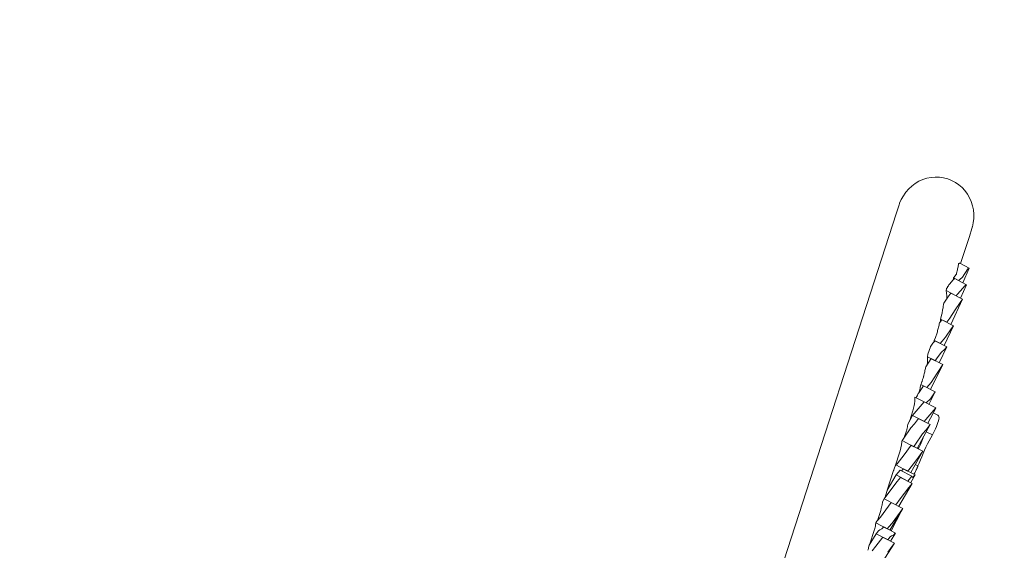
# Model space of a CAD drawing. Units: millimetres. Extents: x 111.2 to 158, y 73.5 to 132.6.
# Drawn here: x 136.7 to 145.7, y 91.4 to 96.2 of the extents above; entities that cross this region are included whole.
import ezdxf

# ---------------------------------------------------------------- set-up
doc = ezdxf.new("R2010")
doc.units = ezdxf.units.MM
doc.header["$MEASUREMENT"] = 0
doc.linetypes.add('AI-Linetype-9', pattern=[2.116667, 1.058333, -1.058333])
doc.layers.add('Ebene 1', color=7, linetype='Continuous', lineweight=0)

# ---------------------------------------------------------------- blocks, each defined once
blk = doc.blocks.new('Block_0')
at = {"layer": 'Ebene 1', "color": 250, "linetype": 'AI-Linetype-9', "lineweight": 18}
blk.add_open_spline([(156.4468, 91.5796), (158.0171, 97.8427), (154.2129, 104.1929), (147.9499, 105.7632), (143.6708, 106.836), (139.1522, 105.4089), (136.2656, 102.0729)], degree=3, knots=[0, 0, 0, 0, 1, 1, 1, 2, 2, 2, 2], dxfattribs=at)
blk = doc.blocks.new('Block_1')
at = {"layer": 'Ebene 1', "color": 250, "lineweight": 9}
for p, q in [((144.7682, 94.5115), (144.7434, 94.4374)), ((144.7434, 94.4374), (143.6511, 91.0636)), ((145.3299, 93.9763), (145.4093, 94.2218)), ((145.4093, 94.2218), (145.4327, 94.2964)), ((145.3114, 93.9726), (145.3116, 93.9744)), ((145.322, 93.9805), (145.4084, 93.9338)), ((145.3963, 93.9285), (145.3472, 93.8503)), ((145.4084, 93.9338), (145.3497, 93.7998)), ((145.4084, 93.9338), (145.3963, 93.9285)), ((145.2228, 93.7804), (145.2269, 93.7873)), ((145.2269, 93.7873), (145.263, 93.8276)), ((145.263, 93.8276), (145.276, 93.8381)), ((145.2638, 93.8282), (145.2641, 93.8441)), ((145.3102, 93.8201), (145.2641, 93.8441)), ((145.276, 93.8381), (145.3824, 93.7827)), ((145.3216, 93.8293), (145.3102, 93.8201)), ((145.3472, 93.8503), (145.3216, 93.8293)), ((145.3824, 93.7827), (145.3275, 93.6603)), ((145.3695, 93.7722), (145.3278, 93.7258)), ((145.3824, 93.7827), (145.3695, 93.7722)), ((145.1962, 93.7282), (145.1996, 93.7437)), ((145.2889, 93.68), (145.1962, 93.7282)), ((145.2119, 93.6676), (145.2394, 93.7061)), ((145.2394, 93.7061), (145.3458, 93.6507)), ((145.2979, 93.6926), (145.2889, 93.68)), ((145.3278, 93.7258), (145.2979, 93.6926)), ((145.1744, 93.6066), (145.1755, 93.6129)), ((145.1755, 93.6129), (145.2119, 93.6676)), ((145.3458, 93.6507), (145.2401, 93.4207)), ((145.3183, 93.6123), (145.2785, 93.5525)), ((145.3458, 93.6507), (145.3183, 93.6123)), ((145.1467, 93.4689), (145.1589, 93.5146)), ((145.2785, 93.5525), (145.2297, 93.4778)), ((145.1376, 93.435), (145.1383, 93.436)), ((145.1383, 93.436), (145.158, 93.4634)), ((145.1456, 93.4461), (145.1467, 93.4689)), ((145.2025, 93.4398), (145.1467, 93.4689)), ((145.158, 93.4634), (145.2644, 93.408)), ((145.2644, 93.408), (145.1791, 93.2267)), ((145.2297, 93.4778), (145.2025, 93.4398)), ((145.2644, 93.408), (145.2447, 93.3807)), ((145.0991, 93.3009), (145.1144, 93.3431)), ((145.2447, 93.3807), (145.1909, 93.3033)), ((145.0743, 93.2456), (145.0794, 93.2507)), ((145.0794, 93.2507), (145.0962, 93.2698)), ((145.0864, 93.2586), (145.0877, 93.274)), ((145.0877, 93.274), (145.0991, 93.3009)), ((145.1426, 93.2455), (145.0877, 93.274)), ((145.0962, 93.2698), (145.2026, 93.2145)), ((145.1623, 93.268), (145.1426, 93.2455)), ((145.1909, 93.3033), (145.1623, 93.268)), ((145.0282, 93.125), (145.0316, 93.1476)), ((145.0316, 93.1476), (145.0538, 93.2145)), ((145.1531, 93.1628), (145.1096, 93.107)), ((145.2026, 93.2145), (145.1335, 93.0709)), ((145.1858, 93.1954), (145.1531, 93.1628)), ((145.2026, 93.2145), (145.1858, 93.1954)), ((145.0118, 93.0343), (145.061, 93.1086)), ((145.0977, 93.0889), (145.0282, 93.125)), ((145.1673, 93.0533), (145.0556, 92.8273)), ((145.061, 93.1086), (145.1673, 93.0533)), ((145.1096, 93.107), (145.0977, 93.0889)), ((145.1673, 93.0533), (145.1147, 92.9738)), ((145.0105, 93.028), (145.0118, 93.0343)), ((145.1147, 92.9738), (145.06, 92.8905)), ((145.0211, 92.8449), (144.9669, 92.8731)), ((145.06, 92.8905), (145.0211, 92.8449)), ((144.9444, 92.793), (144.9474, 92.7958)), ((144.9474, 92.7958), (144.9913, 92.8593)), ((144.9479, 92.7965), (144.9533, 92.8131)), ((144.9913, 92.8593), (144.9922, 92.8603)), ((144.9922, 92.8603), (145.0985, 92.805)), ((145.0985, 92.805), (145.0398, 92.6898)), ((145.0976, 92.804), (145.0538, 92.7405)), ((145.0985, 92.805), (145.0976, 92.804)), ((144.9954, 92.7127), (144.9109, 92.7567)), ((144.9425, 92.6505), (144.9955, 92.7128)), ((145.1019, 92.6575), (144.9955, 92.7128)), ((145.0538, 92.7405), (145.0138, 92.7033)), ((144.8634, 92.5356), (144.8944, 92.6314)), ((144.8918, 92.5891), (144.9059, 92.6077)), ((144.9059, 92.6077), (144.9425, 92.6505)), ((145.0488, 92.5952), (145.0123, 92.5524)), ((145.1031, 92.6567), (145.0295, 92.5178)), ((145.1019, 92.6575), (145.0488, 92.5952)), ((145.1154, 92.5965), (145.08, 92.6132)), ((145.1031, 92.6567), (145.1019, 92.6575)), ((144.8918, 92.5891), (144.8492, 92.5086)), ((144.876, 92.4772), (144.9085, 92.5141)), ((144.9981, 92.5338), (144.8918, 92.5891)), ((144.9085, 92.5141), (144.945, 92.5618)), ((145.0513, 92.5065), (144.9337, 92.2893)), ((144.945, 92.5618), (145.0513, 92.5065)), ((145.0123, 92.5524), (144.9981, 92.5338)), ((145.0513, 92.5065), (145.0149, 92.4588)), ((144.8064, 92.3735), (144.876, 92.4772)), ((144.8152, 92.3867), (144.8356, 92.4497)), ((144.9824, 92.4218), (144.9128, 92.3182)), ((145.0149, 92.4588), (144.9824, 92.4218)), ((145.0157, 92.4407), (145.0724, 92.4139)), ((144.7968, 92.3597), (144.7929, 92.3525)), ((144.7968, 92.3597), (144.8064, 92.3735)), ((144.9032, 92.3044), (144.7968, 92.3597)), ((144.7278, 92.1166), (144.7768, 92.2679)), ((144.8155, 92.2303), (144.8778, 92.3184)), ((144.9842, 92.263), (144.8747, 92.0674)), ((144.8778, 92.3184), (144.9842, 92.263)), ((144.9128, 92.3182), (144.9032, 92.3044)), ((144.9842, 92.263), (144.9219, 92.1749)), ((144.7395, 92.1375), (144.7496, 92.1477)), ((144.7496, 92.1477), (144.8155, 92.2303)), ((144.9219, 92.1749), (144.856, 92.0924)), ((144.6603, 91.9083), (144.7179, 92.0862)), ((144.7395, 92.1375), (144.7252, 92.112)), ((144.8459, 92.0822), (144.7395, 92.1375)), ((144.7398, 92.0462), (144.7762, 92.0909)), ((144.8827, 92.0356), (144.7762, 92.0909)), ((144.7895, 92.084), (144.8077, 92.1023)), ((144.8077, 92.1023), (144.9141, 92.0469)), ((144.856, 92.0924), (144.8459, 92.0822)), ((144.9156, 92.1405), (144.9404, 92.1287)), ((144.7398, 92.0462), (144.6603, 91.9082)), ((144.6727, 91.8848), (144.7513, 91.9868)), ((144.8463, 91.9908), (144.7398, 92.0462)), ((144.7513, 91.9868), (144.7821, 92.0244)), ((144.8886, 91.969), (144.7657, 91.7602)), ((144.7821, 92.0244), (144.8886, 91.969)), ((144.8827, 92.0356), (144.8463, 91.9908)), ((144.8886, 91.969), (144.8578, 91.9314)), ((144.9141, 92.0469), (144.8737, 91.9768)), ((144.8897, 92.0223), (144.8827, 92.0356)), ((144.9141, 92.0469), (144.8897, 92.0223)), ((144.6326, 91.8288), (144.6727, 91.8848)), ((144.6363, 91.8339), (144.6591, 91.9044)), ((144.6591, 91.9044), (144.6603, 91.9082)), ((144.8578, 91.9314), (144.7792, 91.8294)), ((144.6326, 91.8288), (144.6158, 91.8003)), ((144.7391, 91.7734), (144.6326, 91.8288)), ((144.6461, 91.7277), (144.6961, 91.7964)), ((144.6961, 91.7964), (144.8027, 91.7409)), ((144.7792, 91.8294), (144.7391, 91.7734)), ((144.5704, 91.6305), (144.6002, 91.7225)), ((144.5978, 91.6614), (144.6461, 91.7277)), ((144.8027, 91.7409), (144.6832, 91.5434)), ((144.6957, 91.5369), (144.7909, 91.7198)), ((144.8027, 91.7409), (144.7527, 91.6722)), ((144.6581, 91.5562), (144.5561, 91.6092)), ((144.5628, 91.6227), (144.5687, 91.6286)), ((144.5687, 91.6286), (144.5978, 91.6614)), ((144.7044, 91.606), (144.6753, 91.5731)), ((144.7527, 91.6722), (144.7044, 91.606)), ((144.5013, 91.417), (144.5413, 91.5406)), ((144.5598, 91.5103), (144.5801, 91.5365)), ((144.5801, 91.5365), (144.5932, 91.5459)), ((144.5932, 91.5459), (144.6094, 91.5534)), ((144.6094, 91.5534), (144.6267, 91.5692)), ((144.6267, 91.5692), (144.629, 91.5716)), ((144.629, 91.5716), (144.7357, 91.516)), ((144.6753, 91.5731), (144.6581, 91.5562)), ((144.7357, 91.516), (144.69, 91.4431)), ((144.7357, 91.516), (144.7334, 91.5137)), ((144.5598, 91.5103), (144.4941, 91.4054)), ((144.5568, 91.3971), (144.5975, 91.4526)), ((144.6666, 91.4548), (144.5598, 91.5103)), ((144.5975, 91.4526), (144.619, 91.4801)), ((144.619, 91.4801), (144.7258, 91.4245)), ((144.6868, 91.481), (144.6666, 91.4548)), ((144.6999, 91.4903), (144.6868, 91.481)), ((144.7161, 91.4979), (144.6999, 91.4903)), ((144.7334, 91.5137), (144.7161, 91.4979)), ((144.5226, 91.3528), (144.5568, 91.3971)), ((144.7258, 91.4245), (144.5495, 91.1508)), ((144.7043, 91.397), (144.6636, 91.3415)), ((144.7258, 91.4245), (144.7043, 91.397))]:
    blk.add_line(p, q, dxfattribs=at)
for points in [[(144.7682, 94.5115), (144.7722, 94.5234), (144.7729, 94.5251), (144.7876, 94.5599), (144.7882, 94.5609), (144.8068, 94.5945), (144.824, 94.6189), (144.8295, 94.6268), (144.8554, 94.6564), (144.8843, 94.683), (144.9158, 94.7062), (144.9495, 94.7259), (144.9851, 94.7416), (145.022, 94.7533), (145.0599, 94.7607), (145.0983, 94.7639), (145.1367, 94.7628), (145.1746, 94.7573), (145.2117, 94.7476), (145.2474, 94.7337), (145.2814, 94.7159), (145.3131, 94.6943), (145.3424, 94.6693), (145.3687, 94.641), (145.3918, 94.6099), (145.4113, 94.5763), (145.4272, 94.5407), (145.4391, 94.5034), (145.4469, 94.4649), (145.4506, 94.4257), (145.4504, 94.4161), (145.45, 94.3862), (145.4454, 94.3481), (145.4453, 94.3469), (145.4368, 94.3102), (145.4364, 94.3084), (145.4327, 94.2964)], [(145.2911, 93.8795), (145.2933, 93.8889), (145.2955, 93.8983), (145.2977, 93.9077), (145.2998, 93.917), (145.3018, 93.9263), (145.3038, 93.9357), (145.3058, 93.9449), (145.3077, 93.9542), (145.3096, 93.9634), (145.3114, 93.9726)], [(145.3116, 93.9744), (145.3127, 93.975), (145.3138, 93.9755), (145.3149, 93.9761), (145.316, 93.9767), (145.317, 93.9773), (145.3181, 93.9779), (145.3191, 93.9785), (145.3201, 93.9792), (145.321, 93.9798), (145.322, 93.9805)], [(145.2641, 93.8441), (145.265, 93.8451), (145.266, 93.8461), (145.2669, 93.8471), (145.2678, 93.8481), (145.2688, 93.8491), (145.2697, 93.8502), (145.2706, 93.8512), (145.2715, 93.8523), (145.2724, 93.8533), (145.2733, 93.8544)], [(145.2733, 93.8544), (145.2752, 93.8568), (145.2771, 93.8592), (145.279, 93.8616), (145.2808, 93.8641), (145.2826, 93.8666), (145.2843, 93.8691), (145.2861, 93.8716), (145.2878, 93.8742), (145.2895, 93.8768), (145.2911, 93.8795)], [(145.1996, 93.7437), (145.202, 93.7473), (145.2043, 93.7508), (145.2066, 93.7545), (145.2089, 93.7581), (145.2113, 93.7617), (145.2136, 93.7654), (145.2159, 93.7691), (145.2182, 93.7729), (145.2205, 93.7766), (145.2228, 93.7804)], [(145.2046, 93.6567), (145.204, 93.6806), (145.1962, 93.7282)], [(145.1589, 93.5146), (145.1606, 93.524), (145.1624, 93.5333), (145.164, 93.5426), (145.1657, 93.5518), (145.1672, 93.561), (145.1688, 93.5702), (145.1703, 93.5794), (145.1717, 93.5885), (145.1728, 93.5954), (145.1731, 93.5976), (145.1744, 93.6066)], [(145.1144, 93.3431), (145.1171, 93.3534), (145.1197, 93.3637), (145.1224, 93.3739), (145.125, 93.3842), (145.1275, 93.3944), (145.1301, 93.4046), (145.1326, 93.4147), (145.1327, 93.4152), (145.1351, 93.4249), (145.1376, 93.435)], [(145.0538, 93.2145), (145.0559, 93.2175), (145.058, 93.2205), (145.0601, 93.2235), (145.0622, 93.2266), (145.0642, 93.2297), (145.0663, 93.2328), (145.0683, 93.236), (145.0703, 93.2392), (145.0723, 93.2424), (145.0743, 93.2456)], [(145.0251, 93.0544), (145.0268, 93.0682), (145.0284, 93.082), (145.0284, 93.0895), (145.0284, 93.0896), (145.0283, 93.0996), (145.0282, 93.125)], [(144.9871, 92.9284), (144.9897, 92.9384), (144.9919, 92.947), (144.9923, 92.9484), (144.9948, 92.9584), (144.9972, 92.9684), (144.9996, 92.9784), (145.0019, 92.9884), (145.0041, 92.9983), (145.0063, 93.0082), (145.0082, 93.017), (145.0085, 93.0181), (145.0105, 93.028)], [(144.9533, 92.8131), (144.9606, 92.839), (144.9618, 92.8458), (144.9666, 92.8714), (144.9669, 92.8731)], [(144.9669, 92.8731), (144.969, 92.8786), (144.971, 92.8841), (144.973, 92.8896), (144.9751, 92.8951), (144.9771, 92.9006), (144.9791, 92.9061), (144.9811, 92.9117), (144.9831, 92.9172), (144.9851, 92.9228), (144.9871, 92.9284)], [(144.9227, 92.7505), (144.9246, 92.7539), (144.927, 92.758), (144.9293, 92.7622), (144.9316, 92.7665), (144.9338, 92.7708), (144.936, 92.7751), (144.9382, 92.7795), (144.9403, 92.784), (144.9424, 92.7884), (144.9444, 92.793)], [(144.8944, 92.6314), (144.8978, 92.6422), (144.9063, 92.6797), (144.908, 92.6946), (144.908, 92.6946), (144.9086, 92.6992), (144.9107, 92.718), (144.9107, 92.7268), (144.9108, 92.732), (144.9108, 92.7528), (144.9108, 92.7557), (144.9109, 92.7567)], [(145.0724, 92.4139), (145.082, 92.4317), (145.0913, 92.4502), (145.1, 92.4686), (145.1085, 92.4874), (145.1164, 92.5061), (145.123, 92.5238), (145.1281, 92.5399), (145.1312, 92.554), (145.1323, 92.5666), (145.1311, 92.5774), (145.1274, 92.5862), (145.1214, 92.5928), (145.1154, 92.5965)], [(144.8356, 92.4497), (144.8374, 92.4556), (144.8392, 92.4615), (144.845, 92.4849), (144.846, 92.4906), (144.8492, 92.5086)], [(144.7768, 92.2679), (144.784, 92.2934), (144.7897, 92.3227), (144.7926, 92.3497), (144.7929, 92.3524), (144.7929, 92.3525)], [(144.9404, 92.1287), (144.9511, 92.1554), (144.9622, 92.1837), (144.974, 92.2129), (144.9864, 92.2426), (144.9994, 92.2721), (145.0128, 92.3008), (145.027, 92.3296), (145.0419, 92.3583), (145.0572, 92.3865), (145.0724, 92.4139)], [(144.9432, 92.2844), (144.9492, 92.2953), (144.9632, 92.324), (144.9761, 92.3536), (144.9877, 92.3841), (144.9917, 92.3963), (144.9877, 92.3841), (144.9761, 92.3536), (144.9632, 92.324), (144.9492, 92.2953), (144.9432, 92.2844)], [(144.7179, 92.0862), (144.7189, 92.0891), (144.7203, 92.0937), (144.7252, 92.112)], [(144.9043, 92.052), (144.9068, 92.0566), (144.9119, 92.0667), (144.9171, 92.0772), (144.9221, 92.0877)], [(144.9221, 92.0877), (144.9241, 92.092), (144.9261, 92.0963), (144.9281, 92.1005), (144.93, 92.1048), (144.9319, 92.1089), (144.9338, 92.1131), (144.9355, 92.1171), (144.9372, 92.1211), (144.9389, 92.1249), (144.9404, 92.1287)], [(144.6002, 91.7225), (144.6052, 91.7393), (144.6107, 91.7641), (144.6119, 91.7695), (144.6158, 91.8003)], [(144.7906, 91.7209), (144.7909, 91.7206), (144.7909, 91.7198)], [(144.5413, 91.5406), (144.5417, 91.5419), (144.5437, 91.5483), (144.5512, 91.5784), (144.5522, 91.5845), (144.5534, 91.5921), (144.5538, 91.5947), (144.5561, 91.6092)], [(144.5561, 91.6092), (144.5568, 91.6107), (144.5576, 91.6122), (144.5583, 91.6137), (144.5591, 91.6152), (144.5598, 91.6167), (144.5606, 91.6182), (144.5613, 91.6197), (144.562, 91.6212), (144.5628, 91.6227)], [(144.6847, 91.5426), (144.688, 91.55), (144.6894, 91.5537)], [(144.6847, 91.5426), (144.688, 91.55), (144.6894, 91.5537)], [(144.4941, 91.4054), (144.4928, 91.3995), (144.4928, 91.3994), (144.4884, 91.3794), (144.4873, 91.3755), (144.4849, 91.3671), (144.4828, 91.36), (144.4825, 91.3589)]]:
    blk.add_lwpolyline(points, dxfattribs=at)

msp = doc.modelspace()

# ---------------------------------------------------------------- block references
at = {"layer": 'Ebene 1'}
for name in ['Block_0', 'Block_1']:
    msp.add_blockref(name, (0, 0), dxfattribs=at)

doc.saveas('drawing.dxf')
